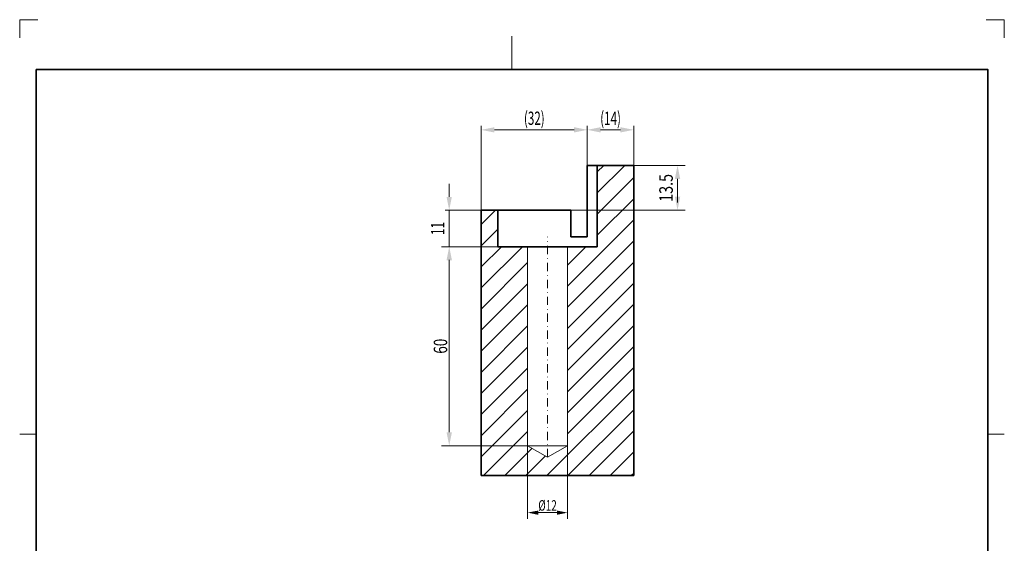
# Model space of a CAD drawing. Units: millimetres. Extents: x -154 to 143, y 79 to 499.
# Drawn here: x -154 to 143, y 341 to 499 of the extents above; entities that cross this region are included whole.
import ezdxf
from ezdxf.enums import TextEntityAlignment as Align

# ---------------------------------------------------------------- set-up
doc = ezdxf.new("R2010")
doc.units = ezdxf.units.MM
doc.header["$LTSCALE"] = 5
doc.linetypes.add('AUSGEZOGEN', pattern=[0])
doc.linetypes.add('DASHDOT', pattern=[1, 0.5, -0.25, 0, -0.25])
for name, color, linetype in [('BEMASS', 1, 'Continuous'), ('KONTUREN', 18, 'Continuous'), ('MITTEL', 1, 'Continuous'), ('RAHMEN', 18, 'Continuous'), ('VERDECKT', 18, 'Continuous')]:
    doc.layers.add(name, color=color, linetype=linetype)
doc.styles.add('Arial', font='arial.ttf')
doc.dimstyles.new('ISO-25', dxfattribs={"dimtxt": 2.5, "dimasz": 2.5, "dimexe": 1.25, "dimexo": 0.625, "dimtad": 1, "dimtxsty": 'Standard', "dimcen": 2.5, "dimadec": 0, "dimazin": 0, "dimtfac": 1, "dimtmove": 0, "dimatfit": 3, "dimfxl": 1, "dimarcsym": 0})

# ---------------------------------------------------------------- blocks, each defined once
blk = doc.blocks.new('*D8')
at = {"layer": 'BEMASS', "linetype": 'AUSGEZOGEN', "lineweight": 18}
for points in [[(17.56, 465.98), (21.56, 465.18), (21.56, 466.78)], [(31.56, 465.98), (27.56, 466.78), (27.56, 465.18)]]:
    blk.add_hatch(color=1, dxfattribs=at).paths.add_polyline_path(points, flags=0)
at = {"layer": 'BEMASS', "color": 1, "linetype": 'AUSGEZOGEN', "lineweight": 18}
for p, q in [((17.56, 455.25), (17.56, 467.23)), ((31.56, 455.25), (31.56, 467.23)), ((21.56, 465.98), (27.56, 465.98))]:
    blk.add_line(p, q, dxfattribs=at)
at = {"layer": 'BEMASS', "color": 1, "linetype": 'AUSGEZOGEN', "lineweight": 18, "style": 'Arial'}
for s, width, p, p2 in [('(14', 0.628921, (21.44, 467.48), (26.52, 467.48)), (')', 0.625695, (26.52, 467.48), (27.68, 467.48))]:
    blk.add_text(s, height=4, dxfattribs=dict(at, width=width)).set_placement(p, p2, align=Align.FIT)
blk = doc.blocks.new('*D9')
at = {"layer": 'BEMASS', "linetype": 'AUSGEZOGEN', "lineweight": 18}
for points in [[(-24.1, 441.75), (-23.3, 445.75), (-24.9, 445.75)], [(-24.1, 430.75), (-24.9, 426.75), (-23.3, 426.75)]]:
    blk.add_hatch(color=1, dxfattribs=at).paths.add_polyline_path(points, flags=0)
at = {"layer": 'BEMASS', "color": 1, "linetype": 'AUSGEZOGEN', "lineweight": 18}
for p, q in [((-24.1, 445.75), (-24.1, 449.75)), ((-14.44, 441.75), (-25.35, 441.75)), ((-24.1, 441.75), (-24.1, 430.75)), ((-9.44, 430.75), (-25.35, 430.75)), ((-24.1, 426.75), (-24.1, 422.75))]:
    blk.add_line(p, q, dxfattribs=at)
at = {"layer": 'BEMASS', "color": 1, "linetype": 'AUSGEZOGEN', "lineweight": 18, "style": 'Arial', "width": 0.629888}
blk.add_text('11', height=4, rotation=90, dxfattribs=at).set_placement((-25.6, 434.29), (-25.6, 438.2), align=Align.FIT)
blk = doc.blocks.new('*D10')
at = {"layer": 'BEMASS', "linetype": 'AUSGEZOGEN', "lineweight": 18}
for points in [[(-14.44, 465.98), (-10.44, 465.18), (-10.44, 466.78)], [(17.56, 465.98), (13.56, 466.78), (13.56, 465.18)]]:
    blk.add_hatch(color=1, dxfattribs=at).paths.add_polyline_path(points, flags=0)
at = {"layer": 'BEMASS', "color": 1, "linetype": 'AUSGEZOGEN', "lineweight": 18}
for p, q in [((-14.44, 441.75), (-14.44, 467.23)), ((17.56, 455.25), (17.56, 467.23)), ((13.56, 465.98), (-10.44, 465.98))]:
    blk.add_line(p, q, dxfattribs=at)
at = {"layer": 'BEMASS', "color": 1, "linetype": 'AUSGEZOGEN', "lineweight": 18, "style": 'Arial'}
for s, width, p, p2 in [('(32', 0.628921, (-1.56, 467.48), (3.52, 467.48)), (')', 0.625695, (3.52, 467.48), (4.68, 467.48))]:
    blk.add_text(s, height=4, dxfattribs=dict(at, width=width)).set_placement(p, p2, align=Align.FIT)
blk = doc.blocks.new('*D13')
at = {"layer": 'BEMASS', "linetype": 'AUSGEZOGEN', "lineweight": 18}
for points in [[(44.77, 455.25), (43.95, 451.18), (45.58, 451.18)], [(44.77, 441.75), (45.58, 445.82), (43.95, 445.82)]]:
    blk.add_hatch(color=1, dxfattribs=at).paths.add_polyline_path(points, flags=0)
at = {"layer": 'BEMASS', "color": 1, "linetype": 'AUSGEZOGEN', "lineweight": 18}
for p, q in [((31.56, 455.25), (47.09, 455.25)), ((44.77, 445.82), (44.77, 451.18)), ((44.77, 445.82), (44.77, 444.08)), ((12.56, 441.75), (47.09, 441.75))]:
    blk.add_line(p, q, dxfattribs=at)
at = {"layer": 'BEMASS', "color": 1, "linetype": 'AUSGEZOGEN', "lineweight": 18, "style": 'Arial', "width": 0.759941}
blk.add_text('13.5', height=4.071, rotation=90, dxfattribs=at).set_placement((43.34, 444.28), (43.34, 452.68), align=Align.FIT)
blk = doc.blocks.new('*D14')
at = {"layer": 'BEMASS', "linetype": 'AUSGEZOGEN', "lineweight": 18}
for points in [[(-24.1, 430.75), (-24.91, 426.68), (-23.28, 426.68)], [(-24.1, 370.75), (-23.28, 374.82), (-24.91, 374.82)]]:
    blk.add_hatch(color=1, dxfattribs=at).paths.add_polyline_path(points, flags=0)
at = {"layer": 'BEMASS', "color": 1, "linetype": 'AUSGEZOGEN', "lineweight": 18}
for p, q in [((-9.44, 430.75), (-26.42, 430.75)), ((-24.1, 426.68), (-24.1, 374.82)), ((-0.44, 370.75), (-26.42, 370.75))]:
    blk.add_line(p, q, dxfattribs=at)
at = {"layer": 'BEMASS', "color": 1, "linetype": 'AUSGEZOGEN', "lineweight": 18, "style": 'Arial', "width": 0.713918}
blk.add_text('60', height=4.071, rotation=90, dxfattribs=at).set_placement((-24.7, 398.49), (-24.7, 403), align=Align.FIT)
blk = doc.blocks.new('*D15')
at = {"layer": 'BEMASS', "linetype": 'AUSGEZOGEN', "lineweight": 18}
for points in [[(-0.44, 350.56), (2.74, 349.92), (2.74, 351.19)], [(11.56, 350.56), (8.39, 351.19), (8.39, 349.92)]]:
    blk.add_hatch(color=1, dxfattribs=at).paths.add_polyline_path(points, flags=0)
at = {"layer": 'BEMASS', "color": 1, "linetype": 'AUSGEZOGEN', "lineweight": 18}
for p, q in [((-0.44, 370.75), (-0.44, 348.74)), ((11.56, 370.75), (11.56, 348.74)), ((2.74, 350.56), (8.39, 350.56))]:
    blk.add_line(p, q, dxfattribs=at)
at = {"layer": 'BEMASS', "color": 1, "linetype": 'AUSGEZOGEN', "lineweight": 18, "style": 'Arial', "width": 0.667172}
blk.add_text('%%c12', height=3.175, dxfattribs=at).set_placement((2.77, 351.16), (8.36, 351.16), align=Align.FIT)

msp = doc.modelspace()

# ---------------------------------------------------------------- hatches: boundary and pattern name
at = {"layer": 'BEMASS', "linetype": 'AUSGEZOGEN', "lineweight": 18}
h = msp.add_hatch(dxfattribs=at)
h.set_pattern_fill('MegaCAD_TYP1', color=1, scale=1.5, style=0)
h.set_pattern_definition([(45, (0, 0), (-3.18198, 3.18198), [])])
h.paths.add_polyline_path([(20.562, 430.746), (11.562, 430.746), (11.562, 370.746), (5.562, 367.282), (-0.438, 370.746), (-0.438, 430.746), (-9.438, 430.746), (-9.438, 441.746), (-14.438, 441.746), (-14.438, 361.746), (31.562, 361.746), (31.562, 455.246), (20.562, 455.246)], flags=0)

# ---------------------------------------------------------------- linework, layer by layer
at = {"layer": 'KONTUREN', "color": 18, "linetype": 'AUSGEZOGEN', "lineweight": 35}
for p, q in [((17.562, 455.246), (31.562, 455.246)), ((17.562, 455.246), (20.562, 455.246)), ((17.562, 455.246), (17.562, 441.746)), ((20.562, 455.246), (20.562, 430.746)), ((31.562, 455.246), (31.562, 361.746)), ((-14.438, 441.746), (-14.438, 361.746)), ((12.562, 441.746), (-14.438, 441.746)), ((-9.438, 441.746), (-9.438, 430.746)), ((-9.138, 441.746), (12.562, 441.746)), ((12.562, 433.746), (12.562, 441.746)), ((17.562, 441.746), (17.562, 433.746)), ((17.562, 433.746), (12.562, 433.746)), ((20.562, 430.746), (-9.438, 430.746)), ((11.562, 430.746), (-0.438, 430.746)), ((-14.438, 361.746), (31.562, 361.746))]:
    msp.add_line(p, q, dxfattribs=at)
at = {"layer": 'KONTUREN', "color": 18, "linetype": 'AUSGEZOGEN', "lineweight": 18}
for p, q in [((-0.438, 370.746), (-0.438, 430.746)), ((11.562, 370.746), (11.562, 430.746)), ((-0.438, 370.746), (5.562, 367.282)), ((11.562, 370.746), (-0.438, 370.746)), ((11.562, 370.746), (5.562, 367.282))]:
    msp.add_line(p, q, dxfattribs=at)
at = {"layer": 'MITTEL', "color": 1, "linetype": 'DASHDOT', "lineweight": 18}
msp.add_line((5.562, 367.282), (5.562, 433.746), dxfattribs=at)
at = {"layer": 'RAHMEN', "color": 18, "linetype": 'AUSGEZOGEN', "lineweight": 35}
msp.add_lwpolyline([(-148.661, 484.192), (138.339, 484.192), (138.339, 84.192), (-148.661, 84.192)], close=True, dxfattribs=at)
at = {"layer": 'VERDECKT', "color": 9, "linetype": 'AUSGEZOGEN', "lineweight": 18}
for p, q in [((-148.161, 499.192), (-153.661, 499.192)), ((-153.661, 499.192), (-153.661, 493.692)), ((143.339, 499.192), (137.839, 499.192)), ((143.339, 493.692), (143.339, 499.192))]:
    msp.add_line(p, q, dxfattribs=at)
at = {"layer": 'VERDECKT', "color": 18, "linetype": 'AUSGEZOGEN', "lineweight": 18}
for p, q in [((-5.161, 494.192), (-5.161, 484.192)), ((-153.661, 374.192), (-148.661, 374.192)), ((143.339, 374.192), (138.339, 374.192))]:
    msp.add_line(p, q, dxfattribs=at)

# ---------------------------------------------------------------- dimensions: what is measured, and where the dimension line sits
at = {"layer": 'BEMASS', "color": 1, "linetype": 'AUSGEZOGEN', "lineweight": 18}
dim = msp.add_linear_dim(base=(-14.438, 465.984), p1=(17.562, 455.246), p2=(-14.438, 441.746), angle=180, dimstyle='ISO-25', override={"dimtxt": 4, "dimasz": 4, "dimexe": 1.25, "dimgap": 0.571429, "dimtad": 1, "dimjust": 0, "dimdec": 0, "dimzin": 8, "dimpost": '(<>)', "dimtxsty": 'Arial', "dimsah": 1, "dimclrd": 1, "dimclre": 1, "dimclrt": 1, "dimadec": 0}, dxfattribs=at)
dim.commit()
dim.dimension.update_dxf_attribs({"geometry": '*D10', "text_midpoint": (1.562, 469.484)})
for base, p1, p2, override, picture, middle in [((31.562, 465.984), (17.562, 455.246), (31.562, 455.246), {"dimtxt": 4, "dimasz": 4, "dimexe": 1.25, "dimgap": 0.571429, "dimtad": 1, "dimjust": 0, "dimdec": 0, "dimzin": 8, "dimpost": '(<>)', "dimtxsty": 'Arial', "dimsah": 1, "dimclrd": 1, "dimclre": 1, "dimclrt": 1, "dimadec": 0}, '*D8', (24.562, 469.484)), ((11.562, 350.558), (-0.438, 370.746), (11.562, 370.746), {"dimtxt": 3.175, "dimasz": 3.175, "dimexe": 2.267857, "dimgap": 0.453571, "dimtad": 1, "dimjust": 0, "dimdec": 2, "dimzin": 8, "dimpost": '%%c<>', "dimtxsty": 'Arial', "dimsah": 1, "dimclrd": 1, "dimclre": 1, "dimclrt": 1, "dimadec": 2}, '*D15', (5.562, 352.746))]:
    dim = msp.add_linear_dim(base=base, p1=p1, p2=p2, dimstyle='ISO-25', override=override, dxfattribs=at)
    dim.commit()
    dim.dimension.update_dxf_attribs({"geometry": picture, "text_midpoint": middle})
dim = msp.add_linear_dim(base=(44.767, 455.246), p1=(12.562, 441.746), p2=(31.562, 455.246), angle=90, dimstyle='ISO-25', override={"dimtxt": 4.070513, "dimasz": 4.070513, "dimexe": 2.907509, "dimgap": 0.581502, "dimtad": 1, "dimjust": 3, "dimdec": 2, "dimzin": 8, "dimpost": '<>', "dimtxsty": 'Arial', "dimsah": 1, "dimclrd": 1, "dimclre": 1, "dimclrt": 1, "dimadec": 2}, dxfattribs=at)
dim.commit()
dim.dimension.update_dxf_attribs({"geometry": '*D13', "text_midpoint": (41.304, 448.482), "dimtype": 160, "text_rotation": 90})
for base, p1, p2, override, picture, middle in [((-24.097, 430.746), (-14.438, 441.746), (-9.438, 430.746), {"dimtxt": 4, "dimasz": 4, "dimexe": 1.25, "dimgap": 0.571429, "dimtad": 1, "dimjust": 0, "dimdec": 0, "dimzin": 8, "dimpost": '<>', "dimtxsty": 'Arial', "dimsah": 1, "dimclrd": 1, "dimclre": 1, "dimclrt": 1, "dimadec": 0}, '*D9', (-27.597, 436.246)), ((-24.097, 370.746), (-9.438, 430.746), (-0.438, 370.746), {"dimtxt": 4.070513, "dimasz": 4.070513, "dimexe": 2.907509, "dimgap": 0.581502, "dimtad": 1, "dimjust": 0, "dimdec": 2, "dimzin": 8, "dimpost": '<>', "dimtxsty": 'Arial', "dimsah": 1, "dimclrd": 1, "dimclre": 1, "dimclrt": 1, "dimadec": 2}, '*D14', (-26.733, 400.746))]:
    dim = msp.add_linear_dim(base=base, p1=p1, p2=p2, angle=270, dimstyle='ISO-25', override=override, dxfattribs=at)
    dim.commit()
    dim.dimension.update_dxf_attribs({"geometry": picture, "text_midpoint": middle, "text_rotation": 90})

doc.saveas('drawing.dxf')
